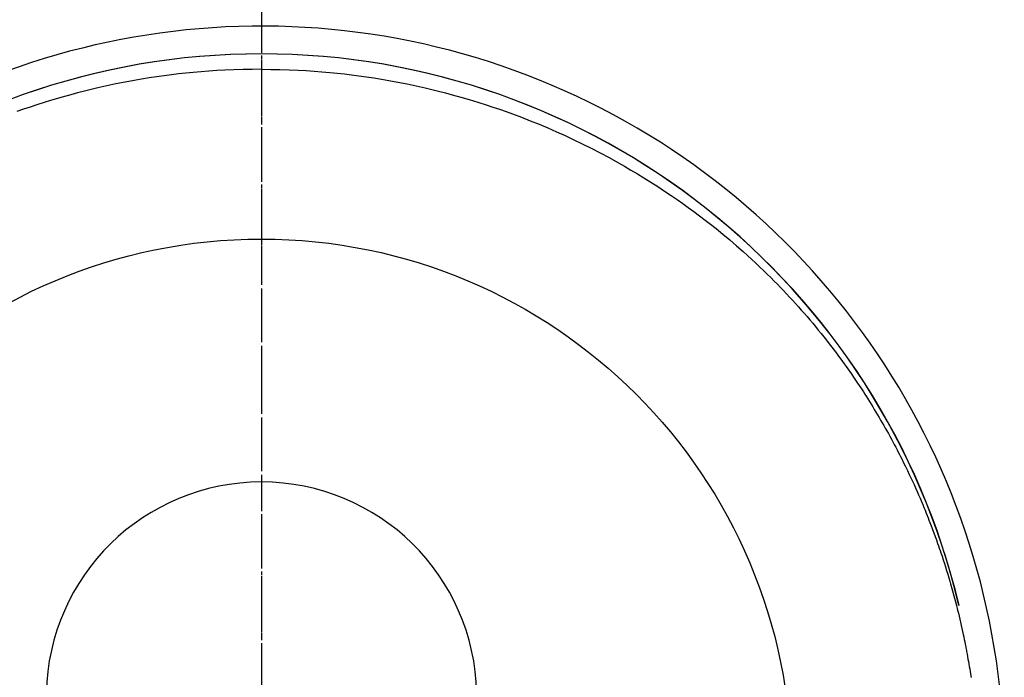
# Model space of a CAD drawing. Units: millimetres. Extents: x -109 to 26472, y -120 to 8859.
# Drawn here: x 3392 to 3427, y 7090 to 7112 of the extents above; entities that cross this region are included whole.
import ezdxf

# ---------------------------------------------------------------- set-up
doc = ezdxf.new("R2010")
doc.units = ezdxf.units.MM
doc.linetypes.add('CENTER', pattern=[2, 1.25, -0.25, 0.25, -0.25])
doc.linetypes.add('CENTER2', pattern=[1.125, 0.75, -0.125, 0.125, -0.125])
doc.layers.get('DEFPOINTS').update_dxf_attribs({"color": 146})
doc.layers.add('150-機器', color=8, linetype='Continuous')
doc.layers.add('166-寸法B', color=11, linetype='Continuous')

# ---------------------------------------------------------------- blocks, each defined once
blk = doc.blocks.new('F402_H')
at = {"layer": '150-機器', "color": 161, "linetype": 'CENTER2'}
blk.add_line((0, 136.025825), (0, -355.415741), dxfattribs=at)
at = {"layer": '150-機器', "color": 13, "linetype": 'Continuous'}
for points in [[(0.003626, 24.427165), (-0.31691, 24.422196), (-0.637392, 24.415923), (-0.957765, 24.407043), (-1.277973, 24.394253), (-1.554035, 24.379273), (-1.829914, 24.360755), (-2.105591, 24.339038), (-2.381046, 24.314464), (-2.63481, 24.28933), (-2.888279, 24.261673), (-3.141461, 24.23149), (-3.394358, 24.198771), (-3.657061, 24.162043), (-3.919334, 24.122554), (-4.181173, 24.080281), (-4.442576, 24.035205), (-4.759466, 23.976685), (-5.075545, 23.914096), (-5.390801, 23.847482), (-5.705226, 23.776891), (-5.942972, 23.720746), (-6.180132, 23.662318), (-6.416711, 23.601584), (-6.652712, 23.538523), (-6.95152, 23.455134), (-7.249264, 23.368132), (-7.545943, 23.277563), (-7.841557, 23.183465), (-8.072588, 23.107209), (-8.302851, 23.02877), (-8.532357, 22.94814)], [(0.003626, 24.427165), (0.324163, 24.422196), (0.644646, 24.415923), (0.965017, 24.407043), (1.285227, 24.394253), (1.561288, 24.379273), (1.837167, 24.360755), (2.112845, 24.339038), (2.3883, 24.314464), (2.642064, 24.28933), (2.895533, 24.261673), (3.148714, 24.23149), (3.401611, 24.198771), (3.664315, 24.162043), (3.926587, 24.122554), (4.188426, 24.080281), (4.44983, 24.035205), (4.76672, 23.976685), (5.082797, 23.914096), (5.398054, 23.847482), (5.71248, 23.776891), (5.950226, 23.720746), (6.187386, 23.662318), (6.423964, 23.601584), (6.659966, 23.538523), (6.958774, 23.455134), (7.256517, 23.368132), (7.553197, 23.277563), (7.848811, 23.183465), (8.079841, 23.107209), (8.310105, 23.02877), (8.539611, 22.94814), (8.768371, 22.86531), (9.078188, 22.749163), (9.386432, 22.629009), (9.693079, 22.504828), (9.998108, 22.376606), (10.300759, 22.244611), (10.601587, 22.108633), (10.90063, 21.968758), (11.197925, 21.82507), (11.512721, 21.667911), (11.825329, 21.506565), (12.135659, 21.340905), (12.443619, 21.170805), (12.672625, 21.040476), (12.900191, 20.907724), (13.126369, 20.772618), (13.351211, 20.635226), (13.593109, 20.484034), (13.833357, 20.3303), (14.071897, 20.173941), (14.308671, 20.014872), (14.507646, 19.878064), (14.705255, 19.739335), (14.90155, 19.598745), (15.09658, 19.456354), (15.29178, 19.311118), (15.485561, 19.164041), (15.677839, 19.015015), (15.868532, 18.863926), (16.109351, 18.668159), (16.347472, 18.469148), (16.582995, 18.267058), (16.816018, 18.062053), (16.963792, 17.92945), (17.11049, 17.795694), (17.256064, 17.660724), (17.400467, 17.52448), (17.527517, 17.402591), (17.653632, 17.279751), (17.778831, 17.155978), (17.903133, 17.031288), (18.010912, 16.921729), (18.117998, 16.811504), (18.224369, 16.700589), (18.330001, 16.588962), (18.434418, 16.477115), (18.538101, 16.364595), (18.641084, 16.251433), (18.743404, 16.137659), (18.845095, 16.023283), (18.946098, 15.908307), (19.046362, 15.792689), (19.145836, 15.676383), (19.244242, 15.559661), (19.341847, 15.442274), (19.438688, 15.324253), (19.534804, 15.205633), (19.630133, 15.086547), (19.724747, 14.966902), (19.818639, 14.84669), (19.911804, 14.725905), (19.990959, 14.622079), (20.069556, 14.517834), (20.14757, 14.413152), (20.224973, 14.308014), (20.285915, 14.2243), (20.346463, 14.140306), (20.406623, 14.056031), (20.466395, 13.971477), (20.581208, 13.806812), (20.694705, 13.641238), (20.806981, 13.474833), (20.918133, 13.307669), (20.965896, 13.235112), (21.013422, 13.162405), (21.060678, 13.089522), (21.107631, 13.016441), (21.165812, 12.92488), (21.223506, 12.833013), (21.280735, 12.740853), (21.337521, 12.648418), (21.393847, 12.555775), (21.449763, 12.462885), (21.505284, 12.369758), (21.560429, 12.276405), (21.615207, 12.182844), (21.669621, 12.089076), (21.723671, 11.995095), (21.777354, 11.900901), (21.830728, 11.806383), (21.883703, 11.711642), (21.936239, 11.616658), (21.988294, 11.521408), (22.039699, 11.426142), (22.090628, 11.330621), (22.14113, 11.234872), (22.191255, 11.138923), (22.231149, 11.061943), (22.270803, 10.984843), (22.310204, 10.907612), (22.349336, 10.830242), (22.41717, 10.694473), (22.484164, 10.558289), (22.550318, 10.421693), (22.615629, 10.28469), (22.670924, 10.166936), (22.72558, 10.048888), (22.779615, 9.930554), (22.833052, 9.811944), (22.885866, 9.693173), (22.938078, 9.57414), (22.98964, 9.454826), (23.040502, 9.335209), (23.082415, 9.235118), (23.123869, 9.134837), (23.164905, 9.034383), (23.205564, 8.933774), (23.237816, 8.853247), (23.269847, 8.772632), (23.301652, 8.691927), (23.333225, 8.61113), (23.356786, 8.550386), (23.3802, 8.489586), (23.403439, 8.428719), (23.426478, 8.367776), (23.471867, 8.245722), (23.516482, 8.123381), (23.560476, 8.000814), (23.604007, 7.878075), (23.632823, 7.796177), (23.661425, 7.714206), (23.689743, 7.632138), (23.717705, 7.549946), (23.75892, 7.426377), (23.799341, 7.302546), (23.839087, 7.178493), (23.878279, 7.054261), (23.917003, 6.929841), (23.955211, 6.805266), (23.992852, 6.680519), (24.029877, 6.555584), (24.054269, 6.471937), (24.078363, 6.388204), (24.102149, 6.304385), (24.125623, 6.220473), (24.17155, 6.052646), (24.21625, 5.884489), (24.25977, 5.71602), (24.302154, 5.54726), (24.328123, 5.441449), (24.353649, 5.335532), (24.378734, 5.229511), (24.403386, 5.123384), (24.427654, 5.017073), (24.4515, 4.910666), (24.474851, 4.804152), (24.497636, 4.697514), (24.515431, 4.612063), (24.532919, 4.526547), (24.550218, 4.440992), (24.56745, 4.355422), (24.576035, 4.312806), (24.584583, 4.270183), (24.593043, 4.227543), (24.60136, 4.184875), (24.609528, 4.142025), (24.617544, 4.099146), (24.625447, 4.056245), (24.633276, 4.01333), (24.648809, 3.927365), (24.664138, 3.841365), (24.679245, 3.755325), (24.694114, 3.669243), (24.708746, 3.583042), (24.723113, 3.496795), (24.737193, 3.410503), (24.750963, 3.324158), (24.771015, 3.194417)], [(24.346764, 5.708831), (24.344769, 5.71681), (24.343772, 5.719802), (24.342775, 5.723791), (24.341777, 5.727781), (24.34078, 5.730773), (24.34078, 5.734762), (24.339783, 5.738752), (24.338785, 5.741744), (24.337788, 5.745733), (24.33679, 5.749723), (24.335793, 5.752715), (24.335793, 5.756704), (24.334796, 5.759696), (24.333798, 5.763686), (24.332801, 5.767675), (24.331804, 5.770667), (24.330806, 5.774656), (24.329809, 5.778646), (24.329809, 5.781638), (24.328812, 5.785627), (24.327814, 5.788619), (24.326817, 5.792609), (24.32582, 5.796598), (24.324822, 5.79959), (24.323825, 5.80358), (24.322828, 5.807569), (24.322828, 5.810561), (24.32183, 5.814551), (24.320833, 5.81854), (24.319835, 5.821532), (24.318838, 5.825521), (24.317841, 5.828513), (24.316843, 5.832503), (24.316843, 5.836492), (24.315846, 5.839484), (24.314849, 5.843474), (24.313851, 5.847463), (24.312854, 5.850455), (24.311857, 5.854445), (24.310859, 5.858434), (24.309862, 5.861426), (24.309862, 5.865416), (24.308865, 5.868408), (24.307867, 5.872397), (24.30687, 5.876386), (24.305872, 5.879379), (24.304875, 5.883368), (24.303878, 5.887357), (24.30288, 5.890349), (24.30288, 5.894339), (24.301883, 5.897331), (24.300886, 5.90132), (24.299888, 5.90531), (24.298891, 5.908302), (24.297894, 5.912291), (24.296896, 5.916281), (24.295899, 5.919273), (24.295899, 5.923262), (24.294902, 5.927251), (24.293904, 5.930244), (24.292907, 5.934233), (24.29191, 5.937225), (24.290912, 5.941214), (24.289915, 5.945204), (24.288917, 5.948196), (24.288917, 5.952185), (24.28792, 5.956175), (24.286923, 5.959167), (24.285925, 5.963156), (24.284928, 5.967146), (24.283931, 5.970138), (24.282933, 5.974127), (24.281936, 5.977119), (24.280939, 5.981109), (24.280939, 5.985098), (24.279941, 5.98809), (24.278944, 5.992079), (24.277947, 5.996069), (24.276949, 5.999061), (24.275952, 6.00305), (24.274955, 6.00704), (24.273957, 6.010032), (24.27296, 6.014021), (24.271962, 6.017013), (24.271962, 6.021003), (24.270965, 6.024992), (24.269968, 6.027984), (24.26897, 6.031974), (24.267973, 6.035963), (24.266976, 6.038955), (24.265978, 6.042945), (24.264981, 6.046934), (24.263984, 6.049926), (24.262986, 6.053915), (24.262986, 6.056907), (24.261989, 6.060897), (24.260992, 6.064886), (24.259994, 6.067878), (24.258997, 6.071868), (24.258, 6.075857), (24.257002, 6.078849), (24.256005, 6.082839), (24.255007, 6.086828), (24.25401, 6.08982), (24.253013, 6.09381), (24.253013, 6.096802), (24.252015, 6.100791), (24.251018, 6.10478), (24.250021, 6.107773), (24.249023, 6.111762), (24.248026, 6.115751), (24.247029, 6.118743), (24.246031, 6.122733), (24.245034, 6.126722), (24.244037, 6.129714), (24.243039, 6.133704), (24.243039, 6.136696), (24.242042, 6.140685), (24.241045, 6.144675), (24.240047, 6.147667), (24.23905, 6.151656), (24.238052, 6.155645), (24.237055, 6.158638), (24.236058, 6.162627), (24.23506, 6.166616), (24.234063, 6.169608), (24.233066, 6.173598), (24.232068, 6.17659), (24.232068, 6.180579), (24.231071, 6.184569), (24.230074, 6.187561), (24.229076, 6.19155), (24.228079, 6.19554), (24.227082, 6.198532), (24.226084, 6.202521), (24.225087, 6.206511), (24.224089, 6.209503), (24.223092, 6.213492), (24.222095, 6.216484), (24.221097, 6.220473), (24.2201, 6.224463), (24.219103, 6.227455), (24.219103, 6.231444), (24.218105, 6.235434), (24.217108, 6.238426), (24.216111, 6.242415), (24.215113, 6.245407), (24.214116, 6.249397), (24.213119, 6.253386), (24.212121, 6.256378), (24.211124, 6.260368), (24.210127, 6.264357), (24.209129, 6.267349), (24.208132, 6.271339), (24.207134, 6.275328), (24.206137, 6.27832), (24.20514, 6.282309), (24.204142, 6.285301), (24.204142, 6.289291), (24.203145, 6.29328), (24.202148, 6.296272), (24.20115, 6.300262), (24.200153, 6.304251), (24.199156, 6.307243), (24.198158, 6.311233), (24.197161, 6.315222), (24.196164, 6.318214), (24.195166, 6.322204), (24.194169, 6.325196), (24.193172, 6.329185), (24.192174, 6.333174), (24.191177, 6.336166), (24.190179, 6.340156), (24.189182, 6.344145), (24.188185, 6.347137), (24.187187, 6.351127), (24.187187, 6.355116), (24.18619, 6.358108), (24.185193, 6.362098), (24.184195, 6.36509), (24.183198, 6.369079), (24.182201, 6.373069), (24.181203, 6.376061), (24.180206, 6.38005), (24.179209, 6.384039), (24.178211, 6.387032), (24.177214, 6.391021), (24.176217, 6.394013), (24.175219, 6.398002), (24.174222, 6.401992), (24.173224, 6.404984), (24.172227, 6.408973), (24.17123, 6.412963), (24.170232, 6.415955), (24.169235, 6.419944), (24.168238, 6.423934), (24.16724, 6.426926), (24.166243, 6.430915), (24.165246, 6.433907), (24.165246, 6.437897), (24.164248, 6.441886), (24.163251, 6.444878), (24.162254, 6.448867), (24.161256, 6.452857), (24.160259, 6.455849), (24.159262, 6.459838), (24.158264, 6.463828), (24.157267, 6.46682), (24.156269, 6.470809), (24.155272, 6.473801), (24.154275, 6.477791), (24.153277, 6.48178), (24.15228, 6.484772), (24.151283, 6.488762), (24.150285, 6.492751), (24.149288, 6.495743), (24.148291, 6.499732), (24.147293, 6.502725), (24.146296, 6.506714), (24.145299, 6.510703), (24.144301, 6.513695), (24.143304, 6.517685), (24.142306, 6.521674), (24.141309, 6.524666), (24.140312, 6.528656), (24.139314, 6.531648), (24.138317, 6.535637), (24.13732, 6.539627), (24.136322, 6.542619), (24.135325, 6.546608), (24.134328, 6.550598), (24.13333, 6.55359), (24.132333, 6.557579), (24.131336, 6.561568), (24.130338, 6.56456), (24.129341, 6.56855), (24.128344, 6.571542), (24.127346, 6.575531), (24.127346, 6.579521), (24.126349, 6.582513), (24.125351, 6.586502), (24.124354, 6.590492), (24.123357, 6.593484), (24.122359, 6.597473), (24.121362, 6.600465), (24.120365, 6.604455), (24.119367, 6.608444), (24.11837, 6.611436), (24.117373, 6.615426), (24.116375, 6.619415), (24.115378, 6.622407), (24.114381, 6.626396), (24.113383, 6.629388), (24.112386, 6.633378), (24.111389, 6.637367), (24.110391, 6.640359), (24.109394, 6.644349), (24.108396, 6.648338), (24.107399, 6.65133), (24.106402, 6.65532), (24.105404, 6.658312), (24.104407, 6.662301), (24.10341, 6.666291), (24.102412, 6.669283), (24.101415, 6.673272), (24.100418, 6.677261), (24.09942, 6.680254), (24.098423, 6.684243), (24.097426, 6.687235), (24.096428, 6.691224), (24.095431, 6.695214), (24.094434, 6.698206), (24.093436, 6.702195), (24.092439, 6.706185), (24.091441, 6.709177), (24.090444, 6.713166), (24.089447, 6.716158), (24.088449, 6.720148), (24.087452, 6.724137), (24.086455, 6.727129), (24.085457, 6.731119), (24.08446, 6.735108), (24.083463, 6.7381), (24.082465, 6.742089), (24.081468, 6.745081), (24.080471, 6.749071), (24.079473, 6.75306), (24.078476, 6.756052), (24.077479, 6.760042), (24.076481, 6.764031), (24.074486, 6.767023), (24.073489, 6.771013), (24.072492, 6.774005), (24.071494, 6.777994), (24.070497, 6.781984), (24.0695, 6.784976), (24.068502, 6.788965), (24.067505, 6.792954), (24.066508, 6.795947), (24.06551, 6.799936), (24.064513, 6.802928), (24.063516, 6.806917), (24.062518, 6.810907), (24.061521, 6.813899), (24.060523, 6.817888), (24.059526, 6.82088), (24.058529, 6.82487), (24.057531, 6.828859), (24.056534, 6.831851), (24.055537, 6.835841), (24.054539, 6.83983), (24.053542, 6.842822), (24.052545, 6.846812), (24.051547, 6.849804), (24.05055, 6.853793), (24.049553, 6.857782), (24.048555, 6.860775), (24.047558, 6.864764), (24.046561, 6.868753), (24.045563, 6.871745), (24.044566, 6.875735), (24.043568, 6.878727), (24.042571, 6.882716), (24.041574, 6.886706), (24.040576, 6.889698), (24.039579, 6.893687), (24.038582, 6.896679), (24.037584, 6.900669), (24.036587, 6.904658), (24.03559, 6.90765), (24.033595, 6.91164), (24.032598, 6.915629), (24.0316, 6.918621), (24.030603, 6.92261), (24.029606, 6.925603), (24.028608, 6.929592), (24.027611, 6.933581), (24.026613, 6.936573), (24.025616, 6.940563), (24.024619, 6.943555), (24.023621, 6.947544), (24.022624, 6.951534), (24.021627, 6.954526), (24.020629, 6.958515), (24.019632, 6.962505), (24.018635, 6.965497), (24.017637, 6.969486), (24.01664, 6.972478), (24.015643, 6.976468), (24.014645, 6.980457), (24.013648, 6.983449), (24.012651, 6.987438), (24.011653, 6.99043), (24.009658, 6.99442), (24.008661, 6.998409), (24.007664, 7.001401), (24.006666, 7.005391), (24.005669, 7.00938), (24.004672, 7.012372), (24.003674, 7.016362), (24.002677, 7.019354), (24.00168, 7.023343), (24.000682, 7.027333), (23.999685, 7.030325), (23.998688, 7.034314), (23.99769, 7.037306), (23.996693, 7.041296), (23.995696, 7.045285), (23.994698, 7.048277), (23.993701, 7.052266), (23.992703, 7.055258), (23.990709, 7.059248), (23.989711, 7.063237), (23.988714, 7.066229), (23.987717, 7.070219), (23.986719, 7.074208), (23.985722, 7.0772), (23.984725, 7.08119), (23.983727, 7.084182), (23.98273, 7.088171), (23.981733, 7.092161), (23.980735, 7.095153), (23.979738, 7.099142), (23.97874, 7.102134), (23.977743, 7.106124), (23.976746, 7.110113), (23.975748, 7.113105), (23.973754, 7.117094), (23.972756, 7.120086), (23.971759, 7.124076), (23.970762, 7.128065), (23.969764, 7.131057), (23.968767, 7.135047), (23.96777, 7.138039), (23.966772, 7.142028), (23.965775, 7.146018), (23.964778, 7.14901), (23.96378, 7.152999), (23.962783, 7.156989), (23.961785, 7.159981), (23.960788, 7.16397), (23.958793, 7.166962), (23.957796, 7.170952), (23.956799, 7.174941), (23.955801, 7.177933), (23.954804, 7.181922), (23.953807, 7.184914), (23.952809, 7.188904), (23.951812, 7.192893), (23.950815, 7.195885), (23.949817, 7.199875), (23.94882, 7.202867), (23.947823, 7.206856), (23.946825, 7.210846), (23.94483, 7.213838), (23.943833, 7.217827), (23.942836, 7.220819), (23.941838, 7.224809), (23.940841, 7.228798), (23.939844, 7.23179), (23.938846, 7.235779), (23.937849, 7.238772), (23.936852, 7.242761), (23.935854, 7.24675), (23.934857, 7.249742), (23.932862, 7.253732), (23.931865, 7.256724), (23.930868, 7.260713), (23.92987, 7.264703), (23.928873, 7.267695), (23.927875, 7.271684), (23.926878, 7.274676), (23.925881, 7.278666), (23.924883, 7.282655), (23.923886, 7.285647), (23.922889, 7.289637), (23.920894, 7.292629), (23.919897, 7.296618), (23.918899, 7.300607), (23.917902, 7.3036), (23.916905, 7.307589), (23.915907, 7.310581), (23.91491, 7.31457), (23.913913, 7.31856), (23.912915, 7.321552), (23.911918, 7.325541), (23.909923, 7.329531), (23.908926, 7.332523), (23.907928, 7.336512), (23.906931, 7.339504), (23.905934, 7.343494), (23.904936, 7.347483), (23.903939, 7.350475), (23.902942, 7.354465), (23.901944, 7.357457), (23.900947, 7.361446), (23.898952, 7.365435), (23.897955, 7.368428), (23.896957, 7.372417), (23.89596, 7.375409), (23.894963, 7.379398), (23.893965, 7.38239), (23.892968, 7.38638), (23.891971, 7.390369), (23.890973, 7.393361), (23.888979, 7.397351), (23.887981, 7.400343), (23.886984, 7.404332), (23.885987, 7.408322), (23.884989, 7.411314), (23.883992, 7.415303), (23.882995, 7.418295), (23.881997, 7.422285), (23.881, 7.426274), (23.879005, 7.429266), (23.878008, 7.433256), (23.87701, 7.436248), (23.876013, 7.440237), (23.875016, 7.444226), (23.874018, 7.447218), (23.873021, 7.451208), (23.872024, 7.4542), (23.870029, 7.458189), (23.869032, 7.462179), (23.868034, 7.465171), (23.867037, 7.46916), (23.86604, 7.472152), (23.865042, 7.476142), (23.864045, 7.480131), (23.863047, 7.483123), (23.861053, 7.487113), (23.860055, 7.490105), (23.859058, 7.494094), (23.858061, 7.498083), (23.857063, 7.501076), (23.856066, 7.505065), (23.855069, 7.508057), (23.854071, 7.512046), (23.852077, 7.515039), (23.851079, 7.519028), (23.850082, 7.52202), (23.849085, 7.525012), (23.848087, 7.529001), (23.84709, 7.531994), (23.846092, 7.533988), (23.846092, 7.53698), (23.845095, 7.538975), (23.844098, 7.541967), (23.8431, 7.543962), (23.842103, 7.548949), (23.838114, 7.561914)]]:
    blk.add_lwpolyline(points, dxfattribs=at)
for centre, radius, start, end in [((0.000001, 0.000001), 25.931468, 0, 197.724375), ((0, -0.056771), 25.020133, 13.32289, 166.67711), ((0.007253, -0.056771), 25.020133, 13.32289, 166.67711), ((0.003626, 2.506945), 7.514445, 1.098034, 178.901966)]:
    blk.add_arc(centre, radius, start, end, dxfattribs=at)
at = {"layer": 'DEFPOINTS'}
blk.add_circle((0, 0), 18.5, dxfattribs=at)

msp = doc.modelspace()

# ---------------------------------------------------------------- linework, layer by layer
at = {"layer": '166-寸法B', "linetype": 'CENTER'}
msp.add_line((3400.6343, 7198.58834), (3400.6343, 7019.92556), dxfattribs=at)

# ---------------------------------------------------------------- block references
at = {"layer": '150-機器'}
msp.add_blockref('F402_H', (3400.6343, 7086.3378), dxfattribs=at)

doc.saveas('drawing.dxf')
